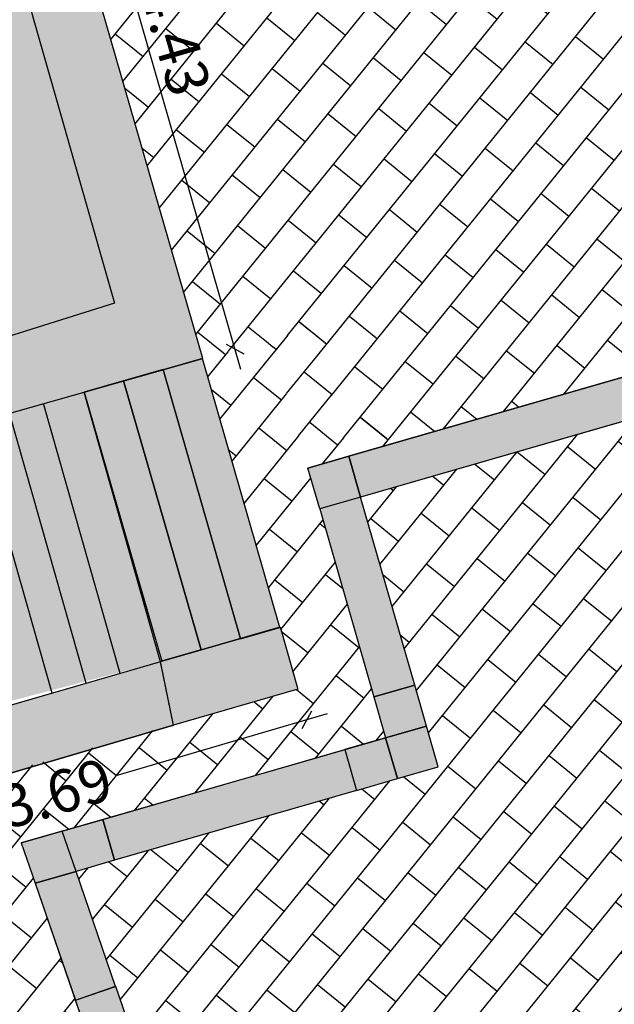
# Model space of a CAD drawing. Units: inches. Extents: x -2004024 to 2286409, y 412611 to 7006205.
# Drawn here: x 473713 to 473717, y 3924720 to 3924727 of the extents above; entities that cross this region are included whole.
import ezdxf

# ---------------------------------------------------------------- set-up
doc = ezdxf.new("R2010")
doc.units = ezdxf.units.IN
doc.header["$MEASUREMENT"] = 0
doc.header["$PDMODE"] = 32
doc.header["$PDSIZE"] = 0.35
for name, color, linetype in [('DIAS', 1, 'Continuous'), ('DR', 253, 'Continuous'), ('kivolithoi gr 2', 53, 'Continuous'), ('KTHRIA', 7, 'Continuous'), ('PERGOLA', 42, 'Continuous'), ('SKALIA', 52, 'Continuous'), ('TOIXEIO APO PETRA', 42, 'Continuous')]:
    doc.layers.add(name, color=color, linetype=linetype)
doc.styles.add('TEXT', font='arial.ttf')
doc.dimstyles.new('Copy(2) of SCALE200', dxfattribs={"dimtxt": 0.3, "dimasz": 0.1, "dimexe": 0.15, "dimexo": 0, "dimgap": 0.05, "dimtad": 1, "dimzin": 0, "dimdsep": 46, "dimtxsty": 'TEXT', "dimblk": 'OBLIQUE', "dimcen": 0.09, "dimdle": 0.15, "dimse1": 1, "dimse2": 1, "dimclrd": 256, "dimclrt": 1, "dimadec": 0, "dimazin": 0, "dimtfac": 1, "dimtix": 1, "dimtofl": 0, "dimtmove": 2, "dimatfit": 3, "dimfxl": 0.15, "dimtolj": 1, "dimtzin": 0, "dimarcsym": 0})
pattern_1 = [(231.0117220346046, (12563.3610225961, 8575.956381044816), (0.1974277729501777, -0.1598069912986696), []), (321.0117220346046, (12563.3610225961, 8575.956381044816), (0.3196139825973393, 0.3948555459003555), [0.2539999999999997, -0.2539999999999997]), (321.0117220346046, (12563.20121560481, 8575.7589532719), (0.3196139825973393, 0.3948555459003555), [-0.2539999999999997, 0.2539999999999997])]

# ---------------------------------------------------------------- blocks, each defined once
blk = doc.blocks.new('_Oblique')
at = {"color": 0, "linetype": 'ByBlock', "lineweight": -2}
blk.add_line((-0.5, -0.5), (0.5, 0.5), dxfattribs=at)
blk = doc.blocks.new('*D112')
at = {"layer": 'Defpoints', "color": 0, "ltscale": 5}
for p in [(473711.5501467064, 3924721.358129194, 343.0459), (473713.7821214264, 3924715.270115419), (473713.523223717, 3924715.18733433, 343.0459)]:
    blk.add_point(p, dxfattribs=at)
at = {"layer": 'DR', "lineweight": -2, "ltscale": 5}
blk.add_line((473711.7633611865, 3924721.583784502), (473713.8278046558, 3924715.1272412), dxfattribs=at)
at = {"layer": 'DR', "lineweight": -2, "ltscale": 5, "xscale": 0.1, "yscale": 0.1, "zscale": 0.1000000000000227}
for p, rotation in [((473711.8090444158, 3924721.440910283), 107.731385404792), ((473713.7821214264, 3924715.270115419), 287.731385404792)]:
    blk.add_blockref('_Oblique', p, dxfattribs=dict(at, rotation=rotation))
at = {"layer": 'DR', "color": 1, "ltscale": 5, "insert": (473712.9891030944, 3924718.41738984), "char_height": 0.3, "attachment_point": 5, "rotation": 287.73138540479204, "style": 'TEXT'}
blk.add_mtext('\\A1;6.48', dxfattribs=at)
blk = doc.blocks.new('*D118')
at = {"layer": 'Defpoints', "color": 0, "ltscale": 5}
for p in [(473713.4224720588, 3924729.056361053), (473713.1935133731, 3924728.990329194, 343.0459), (473714.4220102013, 3924724.73064273, 343.0459)]:
    blk.add_point(p, dxfattribs=at)
at = {"layer": 'DR', "lineweight": -2, "ltscale": 5}
blk.add_line((473714.6925348982, 3924724.652548719), (473713.3809060475, 3924729.200486924), dxfattribs=at)
at = {"layer": 'DR', "lineweight": -2, "ltscale": 5, "xscale": 0.1, "yscale": 0.1, "zscale": 0.1000000000000227}
for p, rotation in [((473713.4224720588, 3924729.056361053), 106.0876016395721), ((473714.6509688869, 3924724.796674591), 286.0876016395721)]:
    blk.add_blockref('_Oblique', p, dxfattribs=dict(at, rotation=rotation))
at = {"layer": 'DR', "color": 1, "ltscale": 5, "insert": (473714.2320342954, 3924726.982846478), "char_height": 0.3, "attachment_point": 5, "rotation": 286.0876016395721, "style": 'TEXT'}
blk.add_mtext('\\A1;4.43', dxfattribs=at)
blk = doc.blocks.new('*D120')
at = {"layer": 'Defpoints', "color": 0, "ltscale": 5}
for p in [(473715.0955857058, 3924722.395088912, 343.0459), (473715.1588057356, 3924722.178935135), (473711.5501467063, 3924721.358129194, 343.0459)]:
    blk.add_point(p, dxfattribs=at)
at = {"layer": 'DR', "lineweight": -2, "ltscale": 5}
for p, q in [((473715.3027743327, 3924722.221042653), (473713.8082369927, 3924721.783924705)), ((473711.4693981393, 3924721.099867899), (473712.9639354793, 3924721.536985847))]:
    blk.add_line(p, q, dxfattribs=at)
at = {"layer": 'DR', "lineweight": -2, "ltscale": 5, "xscale": 0.1, "yscale": 0.1, "zscale": 0.1000000000000227}
for p, rotation in [((473715.1588057356, 3924722.178935135), 16.30298935023572), ((473711.6133667361, 3924721.141975417), 196.3029893502357)]:
    blk.add_blockref('_Oblique', p, dxfattribs=dict(at, rotation=rotation))
at = {"layer": 'DR', "color": 1, "ltscale": 5, "insert": (473713.3860862355, 3924721.660455277), "char_height": 0.3, "attachment_point": 5, "rotation": 16.30298935023573, "style": 'TEXT'}
blk.add_mtext('\\A1;3.69', dxfattribs=at)

msp = doc.modelspace()

# ---------------------------------------------------------------- hatches: boundary and pattern name
at = {"layer": 'DIAS'}
h = msp.add_hatch(color=2, dxfattribs=at)
h.paths.add_polyline_path([(473713.8640023204, 3924724.571342746), (473713.5855925358, 3924724.492679065), (473714.1332852347, 3924722.593610933), (473714.4112610472, 3924722.673779369)])
h.paths.add_polyline_path([(473714.1424121053, 3924724.650006426), (473713.8640023203, 3924724.571342746), (473714.4112610471, 3924722.673779368), (473714.6892368592, 3924722.753947804)])
h.paths.add_polyline_path([(473714.4208218898, 3924724.728670107), (473714.1424121053, 3924724.650006426), (473714.689236859, 3924722.753947805), (473714.9672126714, 3924722.834116241)])
h.paths.add_polyline_path([(473714.3724467064, 3924724.679129194), (473714.4724467065, 3924724.679129194), (473714.4724467065, 3924724.779129194), (473714.3724467064, 3924724.779129194)], flags=9)
h = msp.add_hatch(color=3, dxfattribs=at)
h.paths.add_polyline_path([(473713.7167067006, 3924721.475388699), (473713.4284549586, 3924721.392256677), (473713.5277621931, 3924721.108669878), (473713.7998387228, 3924721.187136957)])
h.paths.add_polyline_path([(473715.7149984967, 3924722.051697579), (473715.4267467549, 3924721.968565556), (473715.5098787772, 3924721.680313814), (473715.7981305193, 3924721.763445837)])
h.paths.add_polyline_path([(473715.9201182172, 3924722.42308134), (473715.6318664752, 3924722.339949318), (473715.7149984977, 3924722.051697576), (473716.0032502396, 3924722.134829599)])
h = msp.add_hatch(color=4, dxfattribs=at)
h.paths.add_polyline_path([(473715.1027091735, 3924716.530295971), (473714.8190160833, 3924716.43273457), (473714.9165940147, 3924716.149075335), (473715.2002532487, 3924716.246653268)])
h.paths.add_polyline_path([(473713.428454959, 3924721.392256676), (473713.1402032168, 3924721.309124654), (473713.2391419567, 3924721.025431677), (473713.5277621904, 3924721.108669887)])
h.paths.add_polyline_path([(473716.0032502395, 3924722.134829599), (473715.7149984975, 3924722.051697576), (473715.7981305199, 3924721.763445834), (473716.0863822618, 3924721.846577858)])
for color, points in [(3, [(473715.5098787778, 3924721.680313812), (473715.4267467554, 3924721.968565555), (473713.716706701, 3924721.475388698), (473713.7998387227, 3924721.187136956)]), (6, [(473713.527762193, 3924721.108669878), (473713.2398784525, 3924721.025643988), (473713.5232803038, 3924720.199441665), (473713.8069645163, 3924720.29702819)]), (3, [(473713.8070500164, 3924720.296779642), (473713.5233655892, 3924720.199193044), (473714.5247940192, 3924717.288038672), (473714.808478447, 3924717.385625272)])]:
    msp.add_hatch(color=color, dxfattribs=at).paths.add_polyline_path(points)
at = {"layer": 'DR', "ltscale": 5}
for color, points in [(45, [(473712.6397467077, 3924729.173429192), (473710.9314018646, 3924734.439339569), (473704.4553687344, 3924732.533069442), (473704.4520573444, 3924732.530750782), (473707.0994467064, 3924722.649929193), (473712.2939467063, 3924724.127729193), (473712.1583467064, 3924724.604129193), (473713.7984467065, 3924725.121629193)]), (4, [(473715.4539673727, 3924724.039411476), (473715.1657156302, 3924723.956279455), (473715.248847653, 3924723.668027712), (473715.5370993946, 3924723.751159735)]), (3, [(473715.2488476526, 3924723.668027713), (473715.6318664737, 3924722.339949318), (473715.9201182174, 3924722.42308134), (473715.5370993963, 3924723.751159735)])]:
    msp.add_hatch(color=color, dxfattribs=at).paths.add_polyline_path(points)
at = {"layer": 'kivolithoi gr 2', "ltscale": 5}
h = msp.add_hatch(dxfattribs=at)
h.set_pattern_fill('BRICK', color=256, scale=0.04, angle=231.0117220346046, style=0)
h.set_pattern_definition(pattern_1)
h.paths.add_polyline_path([(473714.4220102067, 3924724.730642732), (473713.193513373, 3924728.990329193), (473717.3141807716, 3924730.250413569), (473717.187912946, 3924730.641577715), (473720.9594467063, 3924731.859029193), (473730.2153953795, 3924730.948988943), (473730.1552693094, 3924730.337451356), (473733.8201535376, 3924728.406551814), (473736.3304150141, 3924724.950320986), (473737.0240557909, 3924721.921998252), (473730.9264045389, 3924719.518347453), (473730.4333467064, 3924720.174929193), (473724.7200467064, 3924730.243929193), (473718.0192503041, 3924726.852547985), (473717.5570752396, 3924726.591976671), (473718.0324729853, 3924725.754145662), (473717.510627225, 3924725.458042635), (473717.9131516191, 3924724.748642091), (473715.4539673725, 3924724.039411477), (473715.1954094819, 3924724.935934383)])
for points in [[(473717.1649371282, 3924730.634161118), (473712.6397467064, 3924729.173429193), (473713.7984467064, 3924725.121629193), (473712.1583467064, 3924724.604129193), (473712.2939467063, 3924724.127729193), (473714.4224467064, 3924724.729129193), (473713.193513373, 3924728.990329193), (473717.3141807716, 3924730.250413569)], [(473714.9697029002, 3924722.831574599), (473714.6901048044, 3924722.750938295), (473714.6896708315, 3924722.752443051), (473714.4116950195, 3924722.672274613), (473714.4112610469, 3924722.673779369), (473714.133285235, 3924722.593610933), (473714.1231421186, 3924722.59068565), (473714.2160467065, 3924722.141429193), (473715.0955857055, 3924722.395088912)], [(473714.1235467064, 3924722.588729193), (473710.9395467064, 3924721.666229194), (473713.1087830443, 3924715.099456124), (473713.523223717, 3924715.18733433), (473712.2733467064, 3924718.820729193), (473711.5501467064, 3924721.358129194), (473714.2160467064, 3924722.141429193)]]:
    msp.add_hatch(color=40, dxfattribs=at).paths.add_polyline_path(points)
h = msp.add_hatch(dxfattribs=at)
h.set_pattern_fill('BRICK', color=256, scale=0.04, angle=231.0117220346046, style=0)
h.set_pattern_definition(pattern_1)
h.paths.add_polyline_path([(473714.4224467064, 3924724.729129193), (473715.0955857057, 3924722.395088912), (473711.5431738071, 3924721.38259412), (473712.2733467064, 3924718.820729193), (473712.8982852118, 3924717.004031762), (473713.523223717, 3924715.18733433), (473716.6105967063, 3924716.128779193), (473719.2653467064, 3924717.001829193), (473719.4911634786, 3924716.31517084), (473719.9819467064, 3924716.499629193), (473721.7101997203, 3924717.349208409), (473721.2124745424, 3924718.225628654), (473714.916594026, 3924716.149075303), (473713.1402032167, 3924721.309124654), (473715.7149984969, 3924722.051697579), (473714.905384752, 3924724.858950013)])
h = msp.add_hatch(dxfattribs=at)
h.set_pattern_fill('BRICK', color=256, scale=0.04, angle=231.0117220346046, style=0)
h.set_pattern_definition(pattern_1)
h.paths.add_polyline_path([(473718.9897697539, 3924724.06702593), (473718.7288468739, 3924723.918974416), (473718.4679239937, 3924723.770922903), (473718.0653996005, 3924724.480323444), (473715.5370993947, 3924723.751159735), (473716.0863822617, 3924721.846577857), (473715.7981305197, 3924721.763445835), (473715.5098787773, 3924721.680313814), (473713.7998387228, 3924721.187136957), (473713.5277621933, 3924721.108669878), (473713.8070500161, 3924720.296779642), (473715.1026830915, 3924716.530371814), (473715.3914160642, 3924716.625410152), (473716.6288859354, 3924717.032734217), (473717.4837654859, 3924717.314125321), (473717.5782840675, 3924717.026973377), (473721.2124745421, 3924718.225628654), (473721.7101997203, 3924717.349208409), (473722.2488851181, 3924717.614016812), (473721.1734155756, 3924719.509401762), (473721.4778256019, 3924719.682128527)])
h.paths.add_polyline_path([(473715.6950022748, 3924720.277540655), (473718.0589171991, 3924720.277540655), (473718.0589171991, 3924719.527540655), (473715.6950022748, 3924719.527540655)], flags=24)
h.paths.add_polyline_path([(473721.9159467063, 3924717.424929194), (473722.0159467064, 3924717.424929194), (473722.0159467064, 3924717.524929194), (473721.9159467063, 3924717.524929194)], flags=25)
at = {"layer": 'PERGOLA'}
h = msp.add_hatch(dxfattribs=at)
h.set_pattern_fill('ANGLE', color=256, scale=0.03, style=0)
h.set_pattern_definition([(0, (12254.88668132646, 8575.956381044816), (0, 0.20955), [0.1524, -0.05715]), (90, (12254.88668132646, 8575.956381044816), (-0.20955, 1.283123683806639e-17), [0.1524, -0.05715])])
h.paths.add_polyline_path([(473702.4904090326, 3924734.862675935), (473702.5371467064, 3924734.614829193), (473702.3742467064, 3924733.942529193), (473705.5949857329, 3924720.352026315), (473714.1235467064, 3924722.588729193), (473713.5855925356, 3924724.492679065), (473707.0994467064, 3924722.649929193), (473703.7286012333, 3924735.230897901)])
at = {"layer": 'TOIXEIO APO PETRA'}
msp.add_hatch(color=3, dxfattribs=at).paths.add_polyline_path([(473718.0653996007, 3924724.480323445), (473717.913151619, 3924724.748642091), (473715.4539673728, 3924724.039411478), (473715.5370993951, 3924723.751159735)])

# ---------------------------------------------------------------- linework, layer by layer
at = {"layer": 'DIAS', "color": 253}
for p, q in [((473717.9131516191, 3924724.748642091), (473715.4539673724, 3924724.039411477)), ((473713.5855925356, 3924724.492679065), (473713.8742900632, 3924724.57424951)), ((473714.1235467064, 3924722.588729193), (473713.5855925356, 3924724.492679065)), ((473718.0653996004, 3924724.480323445), (473715.5370993949, 3924723.751159735)), ((473714.4117026088, 3924722.672216574), (473714.1230050831, 3924722.590646129)), ((473715.2345789269, 3924721.913144207), (473715.7149984973, 3924722.051697577)), ((473713.1402032163, 3924721.309124654), (473715.2345789269, 3924721.913144207)), ((473713.2391419866, 3924721.025431592), (473714.9152933977, 3924716.152856232))]:
    msp.add_line(p, q, dxfattribs=at)
for points in [[(473714.1424121052, 3924724.650006426), (473714.6901048042, 3924722.750938295), (473714.9680806162, 3924722.831106731), (473714.4203879172, 3924724.730174863)], [(473713.8640023204, 3924724.571342746), (473714.4116950195, 3924722.672274615), (473714.6896708314, 3924722.752443051), (473714.1419781324, 3924724.651511183)], [(473713.585592536, 3924724.492679064), (473714.133285235, 3924722.593610933), (473714.411261047, 3924722.673779369), (473713.863568348, 3924724.5728475)]]:
    msp.add_lwpolyline(points, close=True, dxfattribs=at)
for points in [[(473715.4539673723, 3924724.039411477), (473717.9131516191, 3924724.748642091), (473718.0653996004, 3924724.480323445), (473715.5370993949, 3924723.751159735), (473715.4539673725, 3924724.039411477)], [(473716.00325024, 3924722.134829598), (473715.9201182175, 3924722.42308134), (473715.6318664755, 3924722.339949318), (473715.7149984976, 3924722.051697576), (473716.0032502398, 3924722.134829599)], [(473716.0863822621, 3924721.846577857), (473716.0032502395, 3924722.134829599), (473715.7149984975, 3924722.051697577), (473715.7981305197, 3924721.763445835), (473716.0863822618, 3924721.846577858)], [(473715.7981305197, 3924721.763445836), (473715.7149984972, 3924722.051697578), (473715.4267467551, 3924721.968565556), (473715.5098787773, 3924721.680313814), (473715.7981305195, 3924721.763445836)], [(473713.7167067009, 3924721.475388699), (473715.4267467554, 3924721.968565555), (473715.5098787778, 3924721.680313812), (473713.7998387228, 3924721.187136957), (473713.7167067009, 3924721.475388699)], [(473713.4284549586, 3924721.392256676), (473713.7167067007, 3924721.475388699), (473713.7998387231, 3924721.187136956), (473713.5277621902, 3924721.108669887)], [(473713.5277621933, 3924721.108669878), (473713.4284549588, 3924721.392256676), (473713.1402032167, 3924721.309124654), (473713.2391419868, 3924721.025431592), (473713.5277621931, 3924721.108669879)], [(473713.5233655861, 3924720.199193043), (473713.5233655859, 3924720.199193044), (473713.8070500161, 3924720.296779642), (473713.5277621902, 3924721.108669887), (473713.2398784226, 3924721.025644074), (473713.5233655861, 3924720.199193043)], [(473713.523280304, 3924720.199441666), (473713.8069645164, 3924720.29702819), (473714.8084784471, 3924717.385625271), (473714.5247940191, 3924717.288038673), (473713.5233655892, 3924720.199193045)], [(473713.5233655861, 3924720.199193043), (473713.8070500162, 3924720.296779642)]]:
    msp.add_lwpolyline(points, dxfattribs=at)
at = {"layer": 'DR', "ltscale": 5}
for p, q in [((473714.9200322687, 3924724.812533326), (473714.9425173954, 3924724.794886007)), ((473715.4539673725, 3924724.039411477), (473715.1657156302, 3924723.956279454))]:
    msp.add_line(p, q, dxfattribs=at)
for points in [[(473715.4539673725, 3924724.039411477), (473715.5370993947, 3924723.751159735), (473715.2488476526, 3924723.668027713), (473715.1657156302, 3924723.956279454), (473715.4539673723, 3924724.039411477)], [(473715.2488476526, 3924723.668027713), (473715.6318664737, 3924722.339949318), (473715.9201182174, 3924722.42308134), (473715.5370993963, 3924723.751159735), (473715.2488476527, 3924723.668027712)]]:
    msp.add_lwpolyline(points, dxfattribs=at)
at = {"layer": 'kivolithoi gr 2', "ltscale": 5}
for p, q in [((473715.1062810835, 3924724.988774952), (473715.2993639966, 3924724.831928185)), ((473715.0230150594, 3924724.894348422), (473714.9209749029, 3924724.76743789)), ((473715.0138616305, 3924724.482817587), (473715.2465764794, 3924724.766641714)), ((473715.1398412855, 3924724.635632627), (473715.3371651758, 3924724.476379245)), ((473715.1003449279, 3924724.182945647), (473715.3303727664, 3924724.467963068)), ((473715.1787657237, 3924724.28011342), (473715.3756440942, 3924724.120065898)), ((473715.5365074364, 3924724.315496906), (473715.7211371384, 3924724.166488572)), ((473715.416287546, 3924724.170062401), (473715.2660122394, 3924723.985205073))]:
    msp.add_line(p, q, dxfattribs=at)
msp.add_lwpolyline([(473714.1230050831, 3924722.590646129), (473714.968834955, 3924722.834584109), (473715.0955857057, 3924722.395088912), (473714.2160467065, 3924722.141429193), (473714.1231421186, 3924722.59068565)], dxfattribs=at)
at = {"layer": 'KTHRIA', "elevation": 359.4144999999999}
msp.add_lwpolyline([(473712.2939467063, 3924724.127729193), (473707.0994467064, 3924722.649929193), (473704.451723586, 3924732.531996464), (473710.9314018645, 3924734.439339568), (473712.6397467064, 3924729.173429193), (473713.7984467064, 3924725.121629193), (473712.1583467064, 3924724.604129193)], close=True, dxfattribs=at)
at = {"layer": 'PERGOLA'}
for points in [[(473717.1649371282, 3924730.634161118), (473712.6397467064, 3924729.173429193), (473713.7984467064, 3924725.121629193), (473712.1583467064, 3924724.604129193), (473712.2939467063, 3924724.127729193), (473714.4224467064, 3924724.729129193), (473713.193513373, 3924728.990329193), (473717.3141807716, 3924730.250413569), (473717.1649371282, 3924730.634161118)], [(473714.1235467064, 3924722.588729193), (473710.9395467064, 3924721.666229194), (473713.1087830443, 3924715.099456124), (473713.523223717, 3924715.18733433), (473712.2733467064, 3924718.820729193), (473711.5501467064, 3924721.358129194), (473714.2160467064, 3924722.141429193), (473714.1235467064, 3924722.588729193)]]:
    msp.add_lwpolyline(points, dxfattribs=at)
at = {"layer": 'SKALIA'}
for points in [[(473713.8389719178, 3924722.506279368), (473713.2970485777, 3924724.41115201)], [(473713.5988444807, 3924722.43670727), (473713.056466914, 3924724.343176528)], [(473713.3587170437, 3924722.367135172), (473712.8158852503, 3924724.275201047)]]:
    msp.add_lwpolyline(points, dxfattribs=at)
at = {"layer": 'TOIXEIO APO PETRA', "elevation": 360.1738999999999}
msp.add_lwpolyline([(473714.2160467064, 3924722.141429193), (473714.1235467064, 3924722.588729193), (473710.9395467064, 3924721.666229194), (473711.8699467063, 3924718.677129193), (473714.4201467064, 3924711.312329194), (473721.0825623429, 3924713.912030677)], dxfattribs=at)
at = {"layer": 'TOIXEIO APO PETRA'}
msp.add_lwpolyline([(473714.2160467064, 3924722.141429193), (473711.5501467064, 3924721.358129194), (473712.2733467064, 3924718.820729193), (473714.6755467064, 3924711.837529193), (473720.9156467064, 3924714.329929193)], dxfattribs=at)

# ---------------------------------------------------------------- dimensions: what is measured, and where the dimension line sits
at = {"layer": 'DR', "ltscale": 5}
for p1, p2, distance, picture, middle in [((473714.4220102011, 3924724.730642731), (473713.1935133731, 3924728.990329193), -0.23829034038514693, '*D118', (473714.2320342954, 3924726.982846478, -343.0459)), ((473711.5501467064, 3924721.358129194), (473713.523223717, 3924715.18733433), 0.27181010401282873, '*D112', (473712.9891030944, 3924718.41738984, -343.0459))]:
    dim = msp.add_aligned_dim(p1=p1, p2=p2, distance=distance, dimstyle='Copy(2) of SCALE200', dxfattribs=at)
    dim.commit()
    dim.dimension.update_dxf_attribs({"geometry": picture, "text_midpoint": middle})
dim = msp.add_linear_dim(base=(473715.1588057356, 3924722.178935135, -343.0459), p1=(473711.5501467064, 3924721.358129194), p2=(473715.0955857057, 3924722.395088912), angle=16.30298935023572, dimstyle='Copy(2) of SCALE200', dxfattribs=at)
dim.commit()
dim.dimension.update_dxf_attribs({"geometry": '*D120', "text_midpoint": (473713.3860862355, 3924721.660455277, -343.0459), "dimtype": 161})

doc.saveas('drawing.dxf')
